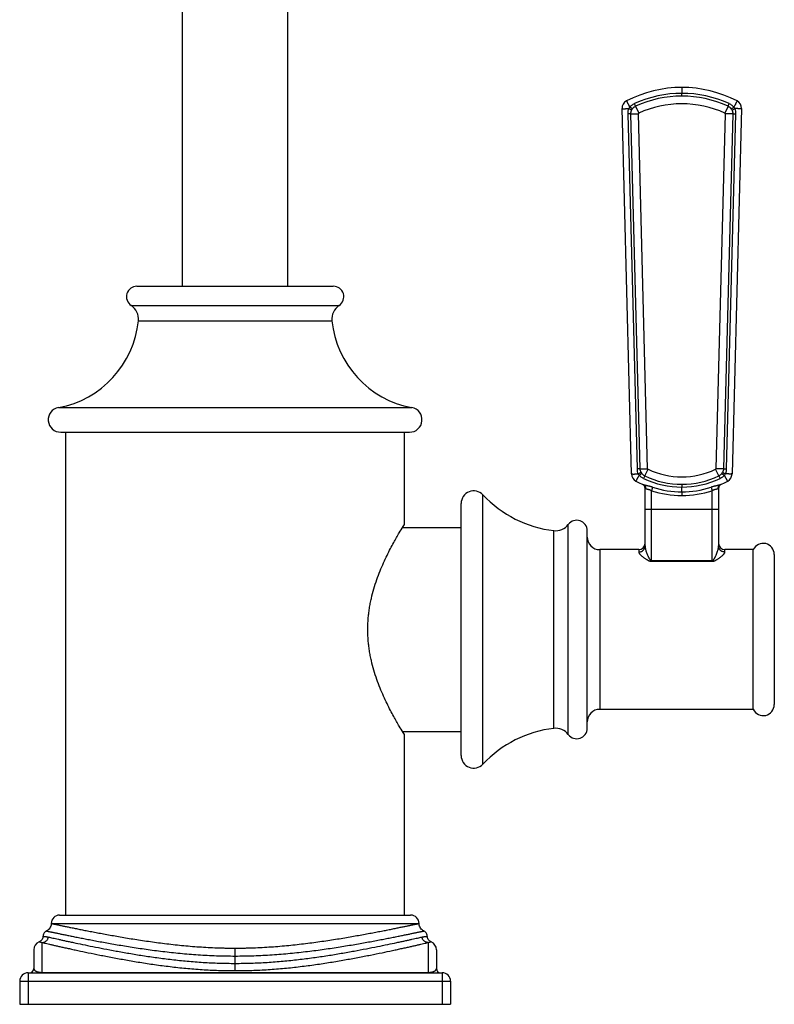
# Model space of a CAD drawing. Units: inches. Extents: x 9.14 to 12.73, y 4.58 to 13.95.
# Drawn here: x 9.14 to 12.73, y 4.58 to 9.27 of the extents above; entities that cross this region are included whole.
import ezdxf

# ---------------------------------------------------------------- set-up
doc = ezdxf.new("R2010")
doc.units = ezdxf.units.IN
doc.header["$LTSCALE"] = 1.21
doc.header["$MEASUREMENT"] = 0
doc.layers.get('0').update_dxf_attribs({"linetype": 'CONTINUOUS'})

msp = doc.modelspace()

# ---------------------------------------------------------------- linework, layer by layer
at = {"color": 7, "linetype": 'Continuous'}
for p, q in [((9.9177, 7.9992), (9.9177, 11.1318)), ((10.4177, 7.9992), (10.4177, 11.1317)), ((12.0539, 7.1056), (12.0083, 8.8445)), ((12.5771, 8.8445), (12.5315, 7.1056)), ((9.7007, 7.9992), (10.6347, 7.9992)), ((9.3377, 7.3042), (10.9977, 7.3042)), ((9.3627, 5.0062), (9.3627, 7.3042)), ((10.9727, 6.8652), (10.9727, 7.3042)), ((12.1177, 6.7628), (12.1177, 7.0376)), ((12.4677, 7.0376), (12.4677, 6.7628)), ((12.4792, 7.0557), (12.4794, 7.0558)), ((11.2427, 5.7652), (11.2427, 6.9652)), ((10.9635, 6.8502), (11.2427, 6.8502)), ((11.8427, 5.8952), (11.8427, 6.8352)), ((12.0877, 6.7452), (11.9027, 6.7452)), ((12.6327, 6.7452), (12.4977, 6.7452)), ((12.6327, 5.9852), (12.6327, 6.7452)), ((12.7327, 6.7227), (12.7327, 6.0078)), ((12.6327, 5.9852), (11.9027, 5.9852)), ((10.9635, 5.8802), (11.2427, 5.8802)), ((10.9727, 5.0062), (10.9727, 5.8652)), ((9.3327, 5.0062), (11.0027, 5.0062)), ((9.2365, 4.8789), (9.2349, 4.8782)), ((9.2102, 4.8412), (9.2102, 4.7512)), ((11.1252, 4.8412), (11.1252, 4.7512)), ((9.1427, 4.6912), (9.1427, 4.5812)), ((9.1827, 4.7312), (11.1527, 4.7312)), ((11.1927, 4.6912), (11.1927, 4.5812)), ((9.1427, 4.5812), (11.1927, 4.5812))]:
    msp.add_line(p, q, dxfattribs=at)
at = {"color": 9, "linetype": 'Continuous'}
for p, q in [((12.2927, 8.9452), (12.2927, 8.9172)), ((12.2927, 8.9039), (12.2927, 8.9172)), ((12.0728, 8.856), (12.0674, 8.8682)), ((12.5126, 8.856), (12.518, 8.8682)), ((12.0502, 8.8197), (12.0368, 8.8196)), ((12.0811, 7.1301), (12.0368, 8.8196)), ((12.0944, 7.1301), (12.0502, 8.8197)), ((12.0728, 8.856), (12.0877, 8.8228)), ((12.1302, 7.1305), (12.086, 8.82)), ((12.4994, 8.82), (12.4552, 7.1305)), ((12.5352, 8.8197), (12.491, 7.1301)), ((12.5126, 8.856), (12.4977, 8.8228)), ((12.5485, 8.8196), (12.5043, 7.1301)), ((12.5352, 8.8197), (12.5485, 8.8196)), ((9.6729, 7.9076), (10.6624, 7.9076)), ((9.7073, 7.835), (10.6281, 7.835)), ((9.3269, 7.4213), (11.0085, 7.4213)), ((12.0944, 7.1301), (12.0811, 7.1301)), ((12.1165, 7.0962), (12.1319, 7.1279)), ((12.4689, 7.0962), (12.4535, 7.1279)), ((12.491, 7.1301), (12.5043, 7.1301)), ((12.1165, 7.0962), (12.1106, 7.0842)), ((12.4689, 7.0962), (12.4747, 7.0842)), ((12.1206, 7.0354), (12.1177, 7.0376)), ((12.1531, 7.0426), (12.1477, 7.0259)), ((12.2927, 7.0562), (12.2927, 7.0429)), ((12.2927, 7.0203), (12.2927, 7.0429)), ((12.4322, 7.0426), (12.4377, 7.0259)), ((12.4677, 7.0376), (12.4648, 7.0354)), ((11.3465, 5.7242), (11.3465, 7.0062)), ((12.1477, 6.6899), (12.1477, 7.0259)), ((12.2927, 7.0203), (12.2927, 7.0028)), ((12.4377, 6.6899), (12.4377, 7.0259)), ((12.1177, 6.9373), (12.4677, 6.9373)), ((11.7527, 5.8652), (11.7527, 6.8652)), ((11.6839, 5.8947), (11.6839, 6.8357)), ((11.9027, 6.7452), (11.9027, 5.9852)), ((12.0877, 6.7452), (12.0877, 6.7337)), ((12.4977, 6.7337), (12.4977, 6.7452)), ((12.1477, 6.6934), (12.4377, 6.6934)), ((12.1477, 6.6899), (12.4377, 6.6899)), ((9.2927, 4.9662), (11.0427, 4.9662)), ((9.2349, 4.8782), (9.2357, 4.8782)), ((9.2502, 4.7312), (9.2502, 4.8751)), ((11.0852, 4.8751), (11.0852, 4.7312)), ((11.0998, 4.8782), (11.1005, 4.8782)), ((10.1677, 4.7415), (10.1677, 4.8487)), ((9.1427, 4.6912), (11.1927, 4.6912)), ((9.1827, 4.7312), (9.1827, 4.5812)), ((9.2502, 4.7329), (11.0852, 4.7329)), ((11.1527, 4.7312), (11.1527, 4.5812))]:
    msp.add_line(p, q, dxfattribs=at)
at = {"color": 7, "linetype": 'Continuous'}
for points in [[(9.2702, 4.9302), (9.2688, 4.9295), (9.2654, 4.9273), (9.2623, 4.9247), (9.2597, 4.9216), (9.2574, 4.9183), (9.2556, 4.9147), (9.2543, 4.9108), (9.2536, 4.9069), (9.2534, 4.9046)], [(9.2927, 4.9662), (9.2925, 4.9626), (9.2917, 4.9574), (9.2903, 4.9524), (9.2881, 4.9477), (9.2854, 4.9432), (9.2822, 4.9391), (9.2784, 4.9355), (9.2742, 4.9325), (9.2702, 4.9302)], [(11.0652, 4.9302), (11.0612, 4.9325), (11.057, 4.9355), (11.0532, 4.9391), (11.0499, 4.9432), (11.0472, 4.9477), (11.0451, 4.9524), (11.0437, 4.9574), (11.0429, 4.9626), (11.0427, 4.9662)], [(11.082, 4.9046), (11.0818, 4.9069), (11.081, 4.9108), (11.0798, 4.9147), (11.078, 4.9183), (11.0757, 4.9216), (11.073, 4.9247), (11.07, 4.9273), (11.0666, 4.9295), (11.0652, 4.9302)], [(9.2534, 4.9046), (9.2532, 4.9019), (9.2523, 4.8978), (9.2509, 4.8938), (9.2489, 4.8901), (9.2464, 4.8867), (9.2435, 4.8836), (9.2402, 4.881), (9.2365, 4.8789)], [(11.1005, 4.8782), (11.0988, 4.8789), (11.0952, 4.8811), (11.0918, 4.8837), (11.0889, 4.8867), (11.0865, 4.8901), (11.0845, 4.8939), (11.0831, 4.8978), (11.0822, 4.902), (11.082, 4.9046)]]:
    msp.add_lwpolyline(points, dxfattribs=at)
for centre, radius, start, end in [((12.2927, 8.3752), 0.57, 62.5428, 117.4572), ((12.0483, 8.8455), 0.04, 117.4572, 181.5), ((12.5371, 8.8455), 0.04, 358.5, 62.5428), ((9.7007, 7.9492), 0.05, 90, 236.2967), ((10.6347, 7.9492), 0.05, 303.7033, 90), ((9.6297, 7.8428), 0.078, 354.2477, 56.2967), ((10.7057, 7.8428), 0.078, 123.7033, 185.7523), ((9.2411, 7.8819), 0.4685, 280.5491, 354.2477), ((11.0943, 7.8819), 0.4685, 185.7523, 259.4509), ((9.3377, 7.3633), 0.0591, 100.5491, 270), ((10.9977, 7.3633), 0.0591, 270, 79.4509), ((12.0939, 7.1067), 0.04, 181.5, 240.9889), ((12.4915, 7.1067), 0.04, 299.0111, 358.5), ((12.2927, 7.4652), 0.45, 240.9889, 246.1396), ((12.0977, 7.0376), 0.02, 0, 65.4874), ((12.4877, 7.0376), 0.02, 114.5126, 180), ((12.2927, 7.4652), 0.45, 293.8604, 299.0111), ((11.3027, 6.9652), 0.06, 43.0944, 180), ((11.7481, 7.382), 0.55, 223.0944, 263.2974), ((11.6927, 6.9102), 0.075, 263.2974, 323.1301), ((11.7927, 6.8352), 0.05, 0, 143.1301), ((11.9027, 6.8052), 0.06, 180, 270), ((12.0877, 6.7752), 0.03, 270, 360), ((12.4977, 6.7752), 0.03, 180, 270), ((12.6802, 6.7227), 0.0525, 0, 154.5952), ((12.6802, 6.0078), 0.0525, 205.4048, 360), ((11.9027, 5.9252), 0.06, 90, 180), ((11.7481, 5.3485), 0.55, 96.7026, 136.9056), ((11.6927, 5.8202), 0.075, 36.8699, 96.7026), ((11.7927, 5.8952), 0.05, 216.8699, 360), ((11.3027, 5.7652), 0.06, 180, 316.9056), ((9.3327, 4.9662), 0.04, 90, 180), ((11.0027, 4.9662), 0.04, 0, 90), ((9.2502, 4.8412), 0.04, 112.4647, 180), ((11.0852, 4.8412), 0.04, 0, 67.5352), ((9.1902, 4.7512), 0.02, 270, 360), ((11.1452, 4.7512), 0.02, 180, 270), ((9.1827, 4.6912), 0.04, 90, 180), ((11.1527, 4.6912), 0.04, 0, 90)]:
    msp.add_arc(centre, radius, start, end, dxfattribs=at)
at = {"color": 9, "linetype": 'Continuous'}
for centre, radius, start, end in [((12.2927, 8.3751), 0.5421, 65.443, 114.5567), ((12.2927, 8.3751), 0.5288, 65.4312, 114.5687), ((12.2927, 8.3745), 0.493, 65.4337, 114.5663), ((12.0867, 8.8223), 0.0515, 144.853, 154.443), ((12.0998, 8.8143), 0.0511, 144.8052, 154.4862), ((12.089, 8.8201), 0.003, 114.5689, 181.4977), ((12.4964, 8.8201), 0.003, 358.5026, 65.4313), ((12.4854, 8.8142), 0.0513, 25.529, 35.1729), ((12.4986, 8.8222), 0.0516, 25.5709, 35.1305), ((12.1332, 7.1306), 0.003, 181.5022, 244.4663), ((12.2927, 7.4645), 0.373, 244.4682, 295.5318), ((12.4522, 7.1306), 0.003, 295.534, 358.4981), ((12.13, 7.1293), 0.0503, 208.1355, 217.2795), ((12.1428, 7.1374), 0.0499, 208.0941, 217.3133), ((12.2927, 7.4651), 0.4221, 244.4534, 295.5462), ((12.2927, 7.4651), 0.4088, 244.4712, 295.5288), ((12.4426, 7.1374), 0.05, 322.6849, 331.8999), ((12.4554, 7.1294), 0.0503, 322.7219, 331.8606), ((12.2927, 7.4683), 0.4481, 251.8546, 288.1449), ((12.2927, 7.4699), 0.4671, 251.9174, 288.0821)]:
    msp.add_arc(centre, radius, start, end, dxfattribs=at)
for points, knots in [([(12.0299, 8.881), (12.0299, 8.881), (12.0299, 8.881), (12.0299, 8.881), (12.0299, 8.881), (12.0299, 8.8809), (12.0299, 8.8809), (12.0299, 8.8808), (12.03, 8.8807), (12.03, 8.8806), (12.0301, 8.8804), (12.0302, 8.8801), (12.0304, 8.8798), (12.0306, 8.8793), (12.0309, 8.8788), (12.0311, 8.8783), (12.0314, 8.8776), (12.0318, 8.877), (12.0323, 8.8759), (12.033, 8.8745), (12.0339, 8.8727), (12.035, 8.8706), (12.0361, 8.8683), (12.0374, 8.8659), (12.0387, 8.8633), (12.0401, 8.8606), (12.042, 8.8568), (12.0435, 8.8539), (12.0446, 8.8519)], [0, 0, 0, 0, 0.000145, 0.000395, 0.001291, 0.002747, 0.00477, 0.007361, 0.01052, 0.014249, 0.018544, 0.028825, 0.041347, 0.056087, 0.073017, 0.092107, 0.113321, 0.136618, 0.161956, 0.218561, 0.282714, 0.353932, 0.431685, 0.51539, 0.604423, 0.698114, 0.795761, 1, 1, 1, 1]), ([(12.0446, 8.8519), (12.0462, 8.8536), (12.0496, 8.8569), (12.0551, 8.8612), (12.0611, 8.865), (12.0652, 8.8672), (12.0674, 8.8682)], [0, 0, 0, 0, 0.249822, 0.499746, 0.749828, 1, 1, 1, 1]), ([(12.518, 8.8682), (12.5201, 8.8672), (12.5243, 8.865), (12.5322, 8.86), (12.5376, 8.8553), (12.5408, 8.8519)], [0, 0, 0, 0, 0.250322, 0.500555, 1, 1, 1, 1]), ([(12.5555, 8.881), (12.5555, 8.881), (12.5555, 8.881), (12.5555, 8.881), (12.5555, 8.881), (12.5555, 8.8809), (12.5555, 8.8809), (12.5554, 8.8808), (12.5554, 8.8807), (12.5553, 8.8806), (12.5553, 8.8804), (12.5551, 8.8801), (12.555, 8.8798), (12.5548, 8.8793), (12.5545, 8.8788), (12.5542, 8.8783), (12.5539, 8.8776), (12.5536, 8.877), (12.5531, 8.8759), (12.5524, 8.8745), (12.5514, 8.8727), (12.5504, 8.8706), (12.5493, 8.8683), (12.548, 8.8659), (12.5467, 8.8633), (12.5453, 8.8606), (12.5433, 8.8568), (12.5418, 8.8539), (12.5408, 8.8519)], [0, 0, 0, 0, 0.000145, 0.000394, 0.001291, 0.002746, 0.004769, 0.00736, 0.01052, 0.014248, 0.018543, 0.028824, 0.041346, 0.056086, 0.073016, 0.092106, 0.11332, 0.136617, 0.161955, 0.21856, 0.282713, 0.353931, 0.431684, 0.515389, 0.604422, 0.698114, 0.795761, 1, 1, 1, 1]), ([(12.0083, 8.8445), (12.0083, 8.8445), (12.0083, 8.8445), (12.0084, 8.8444), (12.0084, 8.8444), (12.0084, 8.8444), (12.0085, 8.8444), (12.0086, 8.8444), (12.0087, 8.8444), (12.0089, 8.8443), (12.0093, 8.8443), (12.0097, 8.8443), (12.0101, 8.8443), (12.0107, 8.8443), (12.0113, 8.8442), (12.0122, 8.8442), (12.0136, 8.8442), (12.0154, 8.8442), (12.0174, 8.8442), (12.0197, 8.8442), (12.0221, 8.8442), (12.0248, 8.8442), (12.0276, 8.8443), (12.0306, 8.8443), (12.0348, 8.8444), (12.038, 8.8444), (12.0402, 8.8445)], [0, 0, 0, 0, 0.000623, 0.001075, 0.001647, 0.003178, 0.00525, 0.007874, 0.011056, 0.019098, 0.029373, 0.041868, 0.056567, 0.073442, 0.092465, 0.113603, 0.162064, 0.218477, 0.282433, 0.353466, 0.431062, 0.514655, 0.603637, 0.697358, 0.795134, 1, 1, 1, 1]), ([(12.0368, 8.8196), (12.0368, 8.8217), (12.0368, 8.8259), (12.0374, 8.8322), (12.0385, 8.8384), (12.0396, 8.8425), (12.0402, 8.8445)], [0, 0, 0, 0, 0.250381, 0.500533, 0.75038, 1, 1, 1, 1]), ([(12.0537, 8.8363), (12.0536, 8.8364), (12.0534, 8.8366), (12.053, 8.837), (12.0525, 8.8374), (12.0517, 8.838), (12.0505, 8.8388), (12.0488, 8.8398), (12.0469, 8.8409), (12.0441, 8.8425), (12.0418, 8.8437), (12.0402, 8.8445)], [0, 0, 0, 0, 0.029385, 0.064142, 0.104174, 0.149337, 0.25433, 0.377328, 0.516101, 0.668064, 1, 1, 1, 1]), ([(12.0581, 8.8437), (12.0579, 8.8438), (12.0576, 8.8439), (12.0571, 8.8441), (12.0566, 8.8444), (12.0557, 8.8449), (12.0544, 8.8456), (12.0528, 8.8466), (12.0509, 8.8477), (12.0481, 8.8495), (12.046, 8.8509), (12.0446, 8.8519)], [0, 0, 0, 0, 0.028892, 0.063311, 0.10312, 0.148149, 0.253071, 0.376179, 0.515176, 0.667429, 1, 1, 1, 1]), ([(12.0502, 8.8197), (12.0501, 8.8211), (12.0502, 8.824), (12.0509, 8.8282), (12.052, 8.8324), (12.0531, 8.835), (12.0537, 8.8363)], [0, 0, 0, 0, 0.25068, 0.500895, 0.750596, 1, 1, 1, 1]), ([(12.0502, 8.8197), (12.0504, 8.8196), (12.0511, 8.8196), (12.0522, 8.8196), (12.0536, 8.8196), (12.0558, 8.8195), (12.0591, 8.8196), (12.0635, 8.8196), (12.0686, 8.8196), (12.0741, 8.8197), (12.08, 8.8199), (12.084, 8.82), (12.086, 8.82)], [0, 0, 0, 0, 0.024567, 0.055758, 0.093354, 0.137109, 0.24187, 0.367206, 0.509721, 0.665552, 0.830464, 1, 1, 1, 1]), ([(12.0581, 8.8437), (12.059, 8.8451), (12.061, 8.8476), (12.0646, 8.8509), (12.0685, 8.8538), (12.0713, 8.8554), (12.0728, 8.856)], [0, 0, 0, 0, 0.249666, 0.499497, 0.749639, 1, 1, 1, 1]), ([(12.5352, 8.8197), (12.5349, 8.8196), (12.5343, 8.8196), (12.5332, 8.8196), (12.5318, 8.8196), (12.5296, 8.8195), (12.5263, 8.8196), (12.5219, 8.8196), (12.5168, 8.8196), (12.5113, 8.8197), (12.5054, 8.8199), (12.5014, 8.82), (12.4994, 8.82)], [0, 0, 0, 0, 0.024567, 0.055758, 0.093354, 0.137109, 0.24187, 0.367206, 0.509721, 0.665552, 0.830464, 1, 1, 1, 1]), ([(12.5126, 8.856), (12.514, 8.8554), (12.5169, 8.8538), (12.5202, 8.8514), (12.5226, 8.8493), (12.5248, 8.8469), (12.5264, 8.8451), (12.5273, 8.8437)], [0, 0, 0, 0, 0.250327, 0.500436, 0.625426, 0.750368, 1, 1, 1, 1]), ([(12.5273, 8.8437), (12.5274, 8.8438), (12.5277, 8.8439), (12.5282, 8.8441), (12.5288, 8.8444), (12.5297, 8.8449), (12.5309, 8.8456), (12.5326, 8.8466), (12.5345, 8.8477), (12.5372, 8.8495), (12.5394, 8.8509), (12.5408, 8.8519)], [0, 0, 0, 0, 0.028891, 0.06331, 0.103119, 0.148148, 0.253071, 0.376179, 0.515175, 0.667428, 1, 1, 1, 1]), ([(12.5316, 8.8363), (12.5318, 8.8364), (12.532, 8.8366), (12.5324, 8.837), (12.5329, 8.8374), (12.5337, 8.838), (12.5349, 8.8388), (12.5366, 8.8398), (12.5385, 8.8409), (12.5413, 8.8425), (12.5436, 8.8437), (12.5452, 8.8445)], [0, 0, 0, 0, 0.029385, 0.064142, 0.104174, 0.149337, 0.254329, 0.377328, 0.516101, 0.668064, 1, 1, 1, 1]), ([(12.5316, 8.8363), (12.5323, 8.835), (12.5333, 8.8324), (12.5345, 8.8282), (12.5352, 8.824), (12.5353, 8.8211), (12.5352, 8.8197)], [0, 0, 0, 0, 0.249403, 0.499106, 0.749321, 1, 1, 1, 1]), ([(12.5771, 8.8445), (12.5771, 8.8445), (12.577, 8.8445), (12.577, 8.8444), (12.577, 8.8444), (12.577, 8.8444), (12.5769, 8.8444), (12.5768, 8.8444), (12.5767, 8.8444), (12.5764, 8.8443), (12.5761, 8.8443), (12.5757, 8.8443), (12.5753, 8.8443), (12.5747, 8.8443), (12.5741, 8.8442), (12.5732, 8.8442), (12.5718, 8.8442), (12.57, 8.8442), (12.568, 8.8442), (12.5657, 8.8442), (12.5633, 8.8442), (12.5606, 8.8442), (12.5578, 8.8443), (12.5548, 8.8443), (12.5506, 8.8444), (12.5473, 8.8444), (12.5452, 8.8445)], [0, 0, 0, 0, 0.000623, 0.001075, 0.001647, 0.003178, 0.00525, 0.007874, 0.011056, 0.019098, 0.029373, 0.041868, 0.056567, 0.073442, 0.092465, 0.113603, 0.162064, 0.218477, 0.282433, 0.353466, 0.431062, 0.514655, 0.603637, 0.697358, 0.795134, 1, 1, 1, 1]), ([(12.5452, 8.8445), (12.5464, 8.8405), (12.5478, 8.8343), (12.5485, 8.8259), (12.5486, 8.8217), (12.5485, 8.8196)], [0, 0, 0, 0, 0.499249, 0.749509, 1, 1, 1, 1]), ([(12.0857, 7.1056), (12.0842, 7.1095), (12.0826, 7.1156), (12.0814, 7.1238), (12.0811, 7.128), (12.0811, 7.1301)], [0, 0, 0, 0, 0.499608, 0.749808, 1, 1, 1, 1]), ([(12.0944, 7.1301), (12.0947, 7.1301), (12.0954, 7.1301), (12.0965, 7.1301), (12.0978, 7.1301), (12.1, 7.13), (12.1033, 7.13), (12.1078, 7.1301), (12.1128, 7.1301), (12.1183, 7.1302), (12.1242, 7.1304), (12.1282, 7.1305), (12.1302, 7.1305)], [0, 0, 0, 0, 0.024567, 0.055758, 0.093354, 0.137109, 0.24187, 0.367206, 0.509721, 0.665552, 0.830464, 1, 1, 1, 1]), ([(12.0987, 7.1139), (12.0981, 7.1151), (12.0969, 7.1177), (12.0955, 7.1217), (12.0947, 7.1259), (12.0944, 7.1287), (12.0944, 7.1301)], [0, 0, 0, 0, 0.249672, 0.499561, 0.749722, 1, 1, 1, 1]), ([(12.491, 7.1301), (12.4907, 7.1301), (12.49, 7.1301), (12.4889, 7.1301), (12.4876, 7.1301), (12.4854, 7.13), (12.4821, 7.13), (12.4776, 7.1301), (12.4726, 7.1301), (12.467, 7.1302), (12.4612, 7.1304), (12.4572, 7.1305), (12.4552, 7.1305)], [0, 0, 0, 0, 0.024567, 0.055758, 0.093354, 0.137109, 0.24187, 0.367206, 0.509721, 0.665552, 0.830464, 1, 1, 1, 1]), ([(12.491, 7.1301), (12.491, 7.1287), (12.4907, 7.1259), (12.4898, 7.1217), (12.4885, 7.1177), (12.4873, 7.1151), (12.4866, 7.1139)], [0, 0, 0, 0, 0.250281, 0.500441, 0.750327, 1, 1, 1, 1]), ([(12.5043, 7.1301), (12.5042, 7.128), (12.504, 7.1238), (12.5031, 7.1177), (12.5017, 7.1116), (12.5004, 7.1076), (12.4997, 7.1056)], [0, 0, 0, 0, 0.250085, 0.500179, 0.750157, 1, 1, 1, 1]), ([(12.0539, 7.1056), (12.0539, 7.1056), (12.0539, 7.1056), (12.0539, 7.1056), (12.0539, 7.1056), (12.054, 7.1056), (12.054, 7.1055), (12.0541, 7.1055), (12.0542, 7.1055), (12.0545, 7.1055), (12.0548, 7.1055), (12.0552, 7.1054), (12.0557, 7.1054), (12.0562, 7.1054), (12.0568, 7.1054), (12.0577, 7.1054), (12.0591, 7.1053), (12.0609, 7.1053), (12.0629, 7.1053), (12.0652, 7.1053), (12.0676, 7.1053), (12.0703, 7.1054), (12.0731, 7.1054), (12.0761, 7.1055), (12.0803, 7.1055), (12.0835, 7.1056), (12.0857, 7.1056)], [0, 0, 0, 0, 0.000624, 0.001076, 0.001647, 0.003177, 0.005249, 0.007872, 0.011052, 0.01909, 0.029359, 0.041849, 0.05654, 0.073407, 0.09242, 0.113548, 0.161988, 0.21838, 0.282315, 0.353332, 0.430915, 0.514502, 0.603487, 0.697223, 0.795027, 1, 1, 1, 1]), ([(12.0745, 7.0717), (12.0745, 7.0717), (12.0745, 7.0717), (12.0745, 7.0717), (12.0745, 7.0717), (12.0746, 7.0718), (12.0746, 7.0719), (12.0747, 7.0719), (12.0747, 7.072), (12.0748, 7.0722), (12.075, 7.0724), (12.0752, 7.0728), (12.0754, 7.0732), (12.0757, 7.0736), (12.076, 7.0741), (12.0763, 7.0747), (12.0767, 7.0753), (12.0772, 7.0763), (12.078, 7.0776), (12.079, 7.0793), (12.0801, 7.0812), (12.0813, 7.0834), (12.0826, 7.0856), (12.0839, 7.0881), (12.0854, 7.0906), (12.0874, 7.0942), (12.0889, 7.097), (12.09, 7.0989)], [0, 0, 0, 0, 0.000395, 0.001294, 0.002746, 0.004758, 0.007333, 0.010472, 0.014174, 0.018439, 0.028647, 0.041081, 0.055719, 0.072536, 0.091501, 0.112583, 0.135742, 0.160937, 0.217254, 0.281133, 0.352117, 0.4297, 0.51333, 0.602408, 0.696298, 0.794326, 1, 1, 1, 1]), ([(12.0987, 7.1139), (12.0986, 7.1138), (12.0984, 7.1136), (12.098, 7.1132), (12.0975, 7.1129), (12.0967, 7.1123), (12.0956, 7.1115), (12.094, 7.1105), (12.0922, 7.1094), (12.0894, 7.1077), (12.0872, 7.1065), (12.0857, 7.1056)], [0, 0, 0, 0, 0.027617, 0.060905, 0.099739, 0.143958, 0.247774, 0.370488, 0.50982, 0.663142, 1, 1, 1, 1]), ([(12.1031, 7.1071), (12.1029, 7.1071), (12.1026, 7.1069), (12.1022, 7.1067), (12.1016, 7.1065), (12.1008, 7.106), (12.0996, 7.1053), (12.0979, 7.1044), (12.0961, 7.1032), (12.0935, 7.1014), (12.0914, 7.0999), (12.09, 7.0989)], [0, 0, 0, 0, 0.027959, 0.06148, 0.100467, 0.144778, 0.248643, 0.371284, 0.510463, 0.663586, 1, 1, 1, 1]), ([(12.1106, 7.0842), (12.1087, 7.0851), (12.105, 7.0871), (12.0996, 7.0906), (12.0946, 7.0945), (12.0915, 7.0974), (12.09, 7.0989)], [0, 0, 0, 0, 0.250276, 0.500389, 0.750283, 1, 1, 1, 1]), ([(12.1165, 7.0962), (12.1152, 7.0968), (12.1126, 7.0982), (12.1091, 7.1008), (12.1059, 7.1037), (12.104, 7.1059), (12.1031, 7.1071)], [0, 0, 0, 0, 0.250499, 0.500693, 0.750493, 1, 1, 1, 1]), ([(12.4823, 7.1071), (12.4814, 7.1059), (12.4795, 7.1037), (12.4763, 7.1008), (12.4728, 7.0982), (12.4702, 7.0968), (12.4689, 7.0962)], [0, 0, 0, 0, 0.249507, 0.499306, 0.749499, 1, 1, 1, 1]), ([(12.4954, 7.0989), (12.4939, 7.0974), (12.4908, 7.0945), (12.4858, 7.0906), (12.4804, 7.0871), (12.4767, 7.0851), (12.4747, 7.0842)], [0, 0, 0, 0, 0.249717, 0.499612, 0.749724, 1, 1, 1, 1]), ([(12.4823, 7.1071), (12.4824, 7.1071), (12.4827, 7.1069), (12.4832, 7.1067), (12.4838, 7.1065), (12.4846, 7.106), (12.4858, 7.1053), (12.4874, 7.1044), (12.4892, 7.1032), (12.4919, 7.1014), (12.494, 7.0999), (12.4954, 7.0989)], [0, 0, 0, 0, 0.027959, 0.06148, 0.100467, 0.144778, 0.248644, 0.371284, 0.510464, 0.663587, 1, 1, 1, 1]), ([(12.4866, 7.1139), (12.4867, 7.1138), (12.487, 7.1136), (12.4874, 7.1132), (12.4879, 7.1129), (12.4886, 7.1123), (12.4898, 7.1115), (12.4914, 7.1105), (12.4932, 7.1094), (12.496, 7.1077), (12.4982, 7.1065), (12.4997, 7.1056)], [0, 0, 0, 0, 0.027616, 0.060905, 0.099739, 0.143958, 0.247775, 0.370488, 0.50982, 0.663142, 1, 1, 1, 1]), ([(12.5109, 7.0717), (12.5109, 7.0717), (12.5109, 7.0717), (12.5109, 7.0717), (12.5109, 7.0717), (12.5108, 7.0718), (12.5108, 7.0719), (12.5107, 7.0719), (12.5107, 7.072), (12.5106, 7.0722), (12.5104, 7.0724), (12.5102, 7.0728), (12.51, 7.0732), (12.5097, 7.0736), (12.5094, 7.0741), (12.5091, 7.0747), (12.5087, 7.0753), (12.5082, 7.0763), (12.5074, 7.0776), (12.5064, 7.0793), (12.5053, 7.0812), (12.5041, 7.0834), (12.5028, 7.0856), (12.5015, 7.0881), (12.5, 7.0906), (12.498, 7.0942), (12.4964, 7.097), (12.4954, 7.0989)], [0, 0, 0, 0, 0.000395, 0.001293, 0.002744, 0.004756, 0.007331, 0.01047, 0.014173, 0.018437, 0.028645, 0.041079, 0.055718, 0.072534, 0.0915, 0.112582, 0.13574, 0.160935, 0.217253, 0.281132, 0.352116, 0.4297, 0.513329, 0.602407, 0.696298, 0.794326, 1, 1, 1, 1]), ([(12.5315, 7.1056), (12.5315, 7.1056), (12.5315, 7.1056), (12.5315, 7.1056), (12.5315, 7.1056), (12.5314, 7.1056), (12.5314, 7.1055), (12.5313, 7.1055), (12.5311, 7.1055), (12.5309, 7.1055), (12.5306, 7.1055), (12.5302, 7.1054), (12.5297, 7.1054), (12.5292, 7.1054), (12.5286, 7.1054), (12.5276, 7.1054), (12.5263, 7.1053), (12.5245, 7.1053), (12.5225, 7.1053), (12.5202, 7.1053), (12.5178, 7.1053), (12.5151, 7.1054), (12.5123, 7.1054), (12.5093, 7.1055), (12.5051, 7.1055), (12.5019, 7.1056), (12.4997, 7.1056)], [0, 0, 0, 0, 0.000624, 0.001076, 0.001647, 0.003177, 0.005249, 0.007872, 0.011052, 0.01909, 0.029359, 0.041849, 0.05654, 0.073407, 0.09242, 0.113548, 0.161988, 0.21838, 0.282315, 0.353331, 0.430914, 0.514501, 0.603487, 0.697223, 0.795027, 1, 1, 1, 1]), ([(12.1531, 7.0426), (12.1512, 7.0432), (12.1473, 7.0444), (12.1423, 7.0458), (12.1384, 7.0468), (12.1354, 7.0475), (12.1326, 7.0482), (12.1297, 7.0488), (12.1269, 7.0494), (12.1242, 7.05), (12.1216, 7.0505), (12.1191, 7.0511), (12.1168, 7.0517), (12.1146, 7.0523), (12.1125, 7.0529), (12.1113, 7.0534), (12.1107, 7.0537)], [0, 0, 0, 0, 0.14088, 0.280786, 0.349979, 0.418428, 0.48592, 0.552222, 0.617052, 0.680105, 0.741038, 0.799483, 0.855002, 0.90717, 0.955629, 1, 1, 1, 1]), ([(12.1107, 7.0537), (12.1115, 7.0533), (12.113, 7.0525), (12.1151, 7.0508), (12.117, 7.0488), (12.1185, 7.0465), (12.1196, 7.0439), (12.1202, 7.0416), (12.1205, 7.0398), (12.1207, 7.0378), (12.1207, 7.0364), (12.1206, 7.0354)], [0, 0, 0, 0, 0.11947, 0.239654, 0.361189, 0.484574, 0.610126, 0.737958, 0.802745, 0.868063, 1, 1, 1, 1]), ([(12.1477, 7.0259), (12.1464, 7.0266), (12.1444, 7.0275), (12.1418, 7.0287), (12.1398, 7.0294), (12.1378, 7.0301), (12.1358, 7.0307), (12.1339, 7.0312), (12.132, 7.0317), (12.1302, 7.0321), (12.1285, 7.0325), (12.1269, 7.0329), (12.1254, 7.0333), (12.124, 7.0337), (12.1224, 7.0343), (12.1213, 7.0349), (12.1206, 7.0354)], [0, 0, 0, 0, 0.152364, 0.227843, 0.302377, 0.375594, 0.447088, 0.516469, 0.583358, 0.647418, 0.708336, 0.765863, 0.819806, 0.870073, 0.916707, 1, 1, 1, 1]), ([(12.4747, 7.0537), (12.4741, 7.0534), (12.4729, 7.0529), (12.4708, 7.0523), (12.4686, 7.0517), (12.4663, 7.0511), (12.4638, 7.0505), (12.4612, 7.05), (12.4584, 7.0494), (12.4557, 7.0488), (12.4528, 7.0482), (12.4499, 7.0475), (12.447, 7.0468), (12.4431, 7.0458), (12.4381, 7.0444), (12.4342, 7.0432), (12.4322, 7.0426)], [0, 0, 0, 0, 0.044379, 0.092843, 0.145006, 0.20052, 0.258962, 0.319898, 0.382953, 0.44778, 0.514079, 0.581573, 0.650024, 0.719216, 0.859116, 1, 1, 1, 1]), ([(12.4648, 7.0354), (12.4641, 7.0349), (12.463, 7.0343), (12.4614, 7.0337), (12.46, 7.0333), (12.4585, 7.0329), (12.4569, 7.0325), (12.4552, 7.0321), (12.4534, 7.0317), (12.4515, 7.0312), (12.4496, 7.0307), (12.4476, 7.0301), (12.4449, 7.0292), (12.4416, 7.0279), (12.439, 7.0266), (12.4377, 7.0259)], [0, 0, 0, 0, 0.083292, 0.129931, 0.1802, 0.234143, 0.291669, 0.352588, 0.416649, 0.483539, 0.552921, 0.624415, 0.697633, 0.847625, 1, 1, 1, 1]), ([(12.4747, 7.0537), (12.4739, 7.0533), (12.4723, 7.0525), (12.4702, 7.0508), (12.4684, 7.0488), (12.4669, 7.0465), (12.4658, 7.0439), (12.4651, 7.0416), (12.4648, 7.0398), (12.4647, 7.0378), (12.4647, 7.0364), (12.4648, 7.0354)], [0, 0, 0, 0, 0.119474, 0.239659, 0.361194, 0.484578, 0.610129, 0.73796, 0.802747, 0.868064, 1, 1, 1, 1]), ([(12.0877, 6.7337), (12.0897, 6.7337), (12.0936, 6.7341), (12.0983, 6.7355), (12.1019, 6.7371), (12.1044, 6.7386), (12.1068, 6.7403), (12.1089, 6.7422), (12.1109, 6.7443), (12.1127, 6.7466), (12.1142, 6.7491), (12.1155, 6.7516), (12.1164, 6.7543), (12.1172, 6.7571), (12.1176, 6.7599), (12.1177, 6.7618), (12.1177, 6.7628)], [0, 0, 0, 0, 0.126765, 0.253241, 0.31637, 0.379343, 0.442143, 0.504759, 0.567186, 0.629428, 0.691495, 0.753405, 0.815179, 0.876844, 0.93845, 1, 1, 1, 1]), ([(12.1177, 6.7628), (12.1177, 6.7614), (12.1178, 6.7593), (12.1181, 6.7565), (12.1185, 6.7536), (12.1192, 6.7499), (12.1203, 6.7455), (12.1216, 6.741), (12.123, 6.7365), (12.1245, 6.732), (12.1262, 6.7274), (12.128, 6.7229), (12.13, 6.7184), (12.132, 6.7139), (12.1338, 6.7102), (12.1353, 6.7072), (12.1366, 6.705), (12.1378, 6.7028), (12.1389, 6.701), (12.1399, 6.6996), (12.1407, 6.6985), (12.1415, 6.6974), (12.1424, 6.6964), (12.1432, 6.6956), (12.1439, 6.695), (12.1444, 6.6946), (12.1448, 6.6943), (12.1452, 6.6941), (12.1455, 6.6939), (12.1459, 6.6938), (12.1463, 6.6936), (12.1468, 6.6935), (12.1472, 6.6934), (12.1475, 6.6934), (12.1477, 6.6934)], [0, 0, 0, 0, 0.053887, 0.081484, 0.109486, 0.166619, 0.225107, 0.284749, 0.345353, 0.406753, 0.468805, 0.531392, 0.59443, 0.657869, 0.721724, 0.753838, 0.786118, 0.81862, 0.851451, 0.868049, 0.884821, 0.901833, 0.919193, 0.937097, 0.946364, 0.955935, 0.960872, 0.965936, 0.971151, 0.976548, 0.98214, 0.987933, 0.99391, 1, 1, 1, 1]), ([(12.4377, 6.6934), (12.4379, 6.6934), (12.4382, 6.6934), (12.4386, 6.6935), (12.4391, 6.6936), (12.4396, 6.6938), (12.4402, 6.6941), (12.4409, 6.6945), (12.4415, 6.695), (12.442, 6.6954), (12.4425, 6.6959), (12.443, 6.6964), (12.4435, 6.6969), (12.444, 6.6976), (12.4447, 6.6985), (12.4455, 6.6996), (12.4462, 6.7006), (12.4469, 6.7017), (12.4478, 6.7032), (12.4488, 6.705), (12.45, 6.7072), (12.4516, 6.7102), (12.4534, 6.7139), (12.4554, 6.7184), (12.4573, 6.7229), (12.4591, 6.7274), (12.4608, 6.732), (12.4624, 6.7365), (12.4638, 6.741), (12.4651, 6.7455), (12.4661, 6.7499), (12.4669, 6.7536), (12.4673, 6.7565), (12.4676, 6.7593), (12.4677, 6.7614), (12.4677, 6.7628)], [0, 0, 0, 0, 0.00609, 0.012067, 0.017858, 0.023449, 0.034059, 0.044056, 0.053626, 0.062895, 0.071935, 0.080801, 0.089536, 0.098165, 0.115175, 0.131948, 0.148545, 0.165013, 0.181378, 0.213881, 0.246161, 0.278276, 0.34213, 0.405571, 0.468608, 0.531196, 0.593248, 0.654649, 0.715254, 0.774895, 0.833384, 0.890516, 0.918517, 0.946113, 1, 1, 1, 1]), ([(12.4977, 6.7337), (12.4957, 6.7337), (12.4918, 6.7341), (12.4871, 6.7355), (12.4835, 6.7371), (12.481, 6.7386), (12.4786, 6.7403), (12.4764, 6.7422), (12.4745, 6.7443), (12.4727, 6.7466), (12.4712, 6.7491), (12.4699, 6.7516), (12.4689, 6.7543), (12.4682, 6.7571), (12.4678, 6.7599), (12.4677, 6.7618), (12.4677, 6.7628)], [0, 0, 0, 0, 0.126765, 0.253241, 0.31637, 0.379343, 0.442143, 0.504759, 0.567186, 0.629428, 0.691495, 0.753405, 0.815179, 0.876844, 0.93845, 1, 1, 1, 1]), ([(12.0877, 6.7337), (12.0877, 6.7334), (12.0878, 6.7326), (12.088, 6.7315), (12.0885, 6.7304), (12.089, 6.7292), (12.0898, 6.728), (12.0906, 6.7268), (12.0916, 6.7255), (12.0931, 6.7237), (12.0953, 6.7214), (12.0982, 6.7186), (12.1015, 6.7157), (12.1051, 6.7127), (12.109, 6.7096), (12.1132, 6.7065), (12.1177, 6.7033), (12.1216, 6.7006), (12.1249, 6.6985), (12.1275, 6.6969), (12.1303, 6.6953), (12.1332, 6.6938), (12.1358, 6.6926), (12.138, 6.6918), (12.1398, 6.6912), (12.1413, 6.6908), (12.1426, 6.6905), (12.1439, 6.6902), (12.1456, 6.69), (12.147, 6.6899), (12.1477, 6.6899)], [0, 0, 0, 0, 0.013698, 0.028315, 0.044064, 0.061071, 0.079397, 0.099059, 0.120045, 0.142325, 0.190586, 0.243473, 0.300596, 0.361604, 0.426209, 0.494209, 0.565529, 0.640286, 0.679083, 0.718966, 0.760119, 0.802833, 0.847569, 0.870907, 0.895032, 0.920032, 0.932879, 0.945957, 0.972733, 1, 1, 1, 1]), ([(12.4377, 6.6899), (12.4384, 6.6899), (12.4394, 6.69), (12.4408, 6.6901), (12.4418, 6.6903), (12.4428, 6.6905), (12.4438, 6.6907), (12.4447, 6.6909), (12.4459, 6.6913), (12.4474, 6.6918), (12.4491, 6.6924), (12.4507, 6.6931), (12.4527, 6.6941), (12.4551, 6.6953), (12.4579, 6.6969), (12.4605, 6.6985), (12.4638, 6.7006), (12.4677, 6.7033), (12.4722, 6.7065), (12.4764, 6.7096), (12.4802, 6.7127), (12.4839, 6.7157), (12.4871, 6.7186), (12.4901, 6.7214), (12.4922, 6.7237), (12.4938, 6.7255), (12.4947, 6.7268), (12.4956, 6.728), (12.4963, 6.7292), (12.4969, 6.7304), (12.4974, 6.7315), (12.4976, 6.7326), (12.4977, 6.7334), (12.4977, 6.7337)], [0, 0, 0, 0, 0.027265, 0.04075, 0.054054, 0.067131, 0.079974, 0.092588, 0.104976, 0.129104, 0.152441, 0.175101, 0.19718, 0.239893, 0.281045, 0.320926, 0.359723, 0.434479, 0.505797, 0.573797, 0.638401, 0.699408, 0.75653, 0.809416, 0.857676, 0.879957, 0.900942, 0.920604, 0.93893, 0.955936, 0.971685, 0.986302, 1, 1, 1, 1]), ([(9.2702, 4.9302), (9.2702, 4.9302), (9.2702, 4.9302), (9.2702, 4.9302), (9.2702, 4.9302), (9.2702, 4.9302), (9.2702, 4.9302), (9.2703, 4.9302), (9.2703, 4.9302), (9.2703, 4.9302), (9.2704, 4.9302), (9.2704, 4.9302), (9.2705, 4.9302), (9.2706, 4.9301), (9.2707, 4.9301), (9.2708, 4.9301), (9.2711, 4.93), (9.2713, 4.93), (9.2716, 4.9299), (9.2719, 4.9299), (9.2723, 4.9298), (9.2728, 4.9297), (9.2736, 4.9295), (9.2746, 4.9293), (9.2758, 4.929), (9.2771, 4.9288), (9.2785, 4.9285), (9.2801, 4.9281), (9.2817, 4.9278), (9.2843, 4.9272), (9.2878, 4.9265), (9.2923, 4.9255), (9.2975, 4.9245), (9.3031, 4.9233), (9.3093, 4.922), (9.3159, 4.9206), (9.3231, 4.9191), (9.3308, 4.9175), (9.339, 4.9158), (9.3477, 4.914), (9.3603, 4.9115), (9.3772, 4.908), (9.3989, 4.9036), (9.4224, 4.899), (9.4477, 4.894), (9.4747, 4.8888), (9.5034, 4.8834), (9.5336, 4.8778), (9.5653, 4.8721), (9.6104, 4.8643), (9.67, 4.8544), (9.745, 4.8431), (9.8103, 4.8345), (9.8644, 4.8283), (9.9062, 4.824), (9.9487, 4.8202), (9.9918, 4.817), (10.0354, 4.8144), (10.0719, 4.8128), (10.1013, 4.8119), (10.1308, 4.8113), (10.1529, 4.8111), (10.1677, 4.8111)], [0, 0, 0, 0, 0.000001, 0.000005, 0.000011, 0.000019, 0.00003, 0.000043, 0.000077, 0.00012, 0.000173, 0.000236, 0.000308, 0.00039, 0.000482, 0.000694, 0.000945, 0.001234, 0.001561, 0.001927, 0.002332, 0.002774, 0.003774, 0.004926, 0.006229, 0.007684, 0.009288, 0.011043, 0.012949, 0.015005, 0.019567, 0.024732, 0.030496, 0.036852, 0.043792, 0.051311, 0.059402, 0.068064, 0.077293, 0.087084, 0.097429, 0.11975, 0.144184, 0.170646, 0.199078, 0.229425, 0.261606, 0.295532, 0.331111, 0.36826, 0.446933, 0.530809, 0.619117, 0.664686, 0.711058, 0.758128, 0.805787, 0.853919, 0.902411, 0.926756, 0.951149, 1, 1, 1, 1]), ([(9.2927, 4.9662), (9.2927, 4.9662), (9.2927, 4.9662), (9.2927, 4.9662), (9.2927, 4.9662), (9.2927, 4.9662), (9.2927, 4.9662), (9.2927, 4.9662), (9.2928, 4.9662), (9.2928, 4.9662), (9.2928, 4.9662), (9.2929, 4.9662), (9.293, 4.9661), (9.2931, 4.9661), (9.2933, 4.9661), (9.2935, 4.966), (9.2938, 4.966), (9.294, 4.9659), (9.2944, 4.9658), (9.2947, 4.9657), (9.2952, 4.9656), (9.296, 4.9655), (9.297, 4.9652), (9.2981, 4.965), (9.2994, 4.9647), (9.3008, 4.9644), (9.3023, 4.9641), (9.3039, 4.9638), (9.3064, 4.9633), (9.3098, 4.9625), (9.3143, 4.9616), (9.3193, 4.9606), (9.3248, 4.9594), (9.3308, 4.9581), (9.3374, 4.9568), (9.3444, 4.9553), (9.3519, 4.9538), (9.3599, 4.9521), (9.3684, 4.9504), (9.3774, 4.9485), (9.3868, 4.9466), (9.4004, 4.9438), (9.4184, 4.9402), (9.4414, 4.9356), (9.4661, 4.9308), (9.4924, 4.9257), (9.5204, 4.9204), (9.5499, 4.9149), (9.5809, 4.9093), (9.6133, 4.9036), (9.647, 4.8979), (9.6819, 4.8921), (9.718, 4.8865), (9.7682, 4.879), (9.8197, 4.8721), (9.8725, 4.8659), (9.9132, 4.8616), (9.9546, 4.8578), (9.9965, 4.8546), (10.0389, 4.852), (10.0745, 4.8504), (10.1031, 4.8495), (10.1318, 4.8489), (10.1533, 4.8487), (10.1677, 4.8487)], [0, 0, 0, 0, 0.000001, 0.000005, 0.000011, 0.000019, 0.00003, 0.000044, 0.000077, 0.000121, 0.000174, 0.000237, 0.00031, 0.000483, 0.000696, 0.000947, 0.001236, 0.001563, 0.001929, 0.002334, 0.002776, 0.003776, 0.004928, 0.006232, 0.007689, 0.009297, 0.011057, 0.012968, 0.01503, 0.019607, 0.024783, 0.030557, 0.036924, 0.043879, 0.051416, 0.059529, 0.068212, 0.077461, 0.087269, 0.097631, 0.108538, 0.119981, 0.144446, 0.170957, 0.199446, 0.229838, 0.262056, 0.296016, 0.331633, 0.368818, 0.407483, 0.447534, 0.488878, 0.531418, 0.619691, 0.665223, 0.711547, 0.758557, 0.806144, 0.854196, 0.9026, 0.926899, 0.951245, 1, 1, 1, 1]), ([(10.1677, 4.8487), (10.1821, 4.8487), (10.2036, 4.8489), (10.2323, 4.8495), (10.2609, 4.8504), (10.2965, 4.852), (10.3389, 4.8546), (10.3808, 4.8578), (10.4356, 4.8628), (10.5021, 4.8703), (10.5672, 4.879), (10.6174, 4.8865), (10.6535, 4.8921), (10.6884, 4.8979), (10.7221, 4.9036), (10.7545, 4.9093), (10.7855, 4.9149), (10.815, 4.9204), (10.8429, 4.9257), (10.8693, 4.9308), (10.894, 4.9356), (10.917, 4.9402), (10.9382, 4.9445), (10.9547, 4.9479), (10.967, 4.9504), (10.9755, 4.9521), (10.9835, 4.9538), (10.991, 4.9553), (10.998, 4.9568), (11.0046, 4.9581), (11.0106, 4.9594), (11.0161, 4.9606), (11.0211, 4.9616), (11.0256, 4.9625), (11.029, 4.9633), (11.0314, 4.9638), (11.0331, 4.9641), (11.0346, 4.9644), (11.036, 4.9647), (11.0373, 4.965), (11.0384, 4.9652), (11.0394, 4.9655), (11.0401, 4.9656), (11.0407, 4.9657), (11.041, 4.9658), (11.0413, 4.9659), (11.0416, 4.966), (11.0419, 4.966), (11.0421, 4.9661), (11.0422, 4.9661), (11.0424, 4.9661), (11.0424, 4.9662), (11.0425, 4.9662), (11.0425, 4.9662), (11.0426, 4.9662), (11.0426, 4.9662), (11.0426, 4.9662), (11.0427, 4.9662), (11.0427, 4.9662), (11.0427, 4.9662), (11.0427, 4.9662), (11.0427, 4.9662), (11.0427, 4.9662), (11.0427, 4.9662)], [0, 0, 0, 0, 0.048756, 0.073101, 0.097401, 0.145805, 0.193857, 0.241445, 0.288455, 0.38031, 0.468584, 0.511123, 0.552468, 0.592519, 0.631184, 0.668369, 0.703986, 0.737946, 0.770164, 0.800557, 0.829046, 0.855557, 0.880021, 0.902372, 0.912733, 0.922542, 0.93179, 0.940473, 0.948586, 0.956123, 0.963078, 0.969445, 0.975218, 0.980395, 0.984971, 0.987033, 0.988944, 0.990704, 0.992312, 0.993769, 0.995073, 0.996225, 0.997224, 0.997667, 0.998071, 0.998437, 0.998764, 0.999054, 0.999304, 0.999517, 0.999609, 0.999691, 0.999763, 0.999826, 0.999879, 0.999923, 0.999956, 0.99997, 0.999981, 0.999989, 0.999995, 0.999999, 1, 1, 1, 1]), ([(10.1677, 4.8111), (10.1825, 4.8111), (10.2046, 4.8113), (10.2341, 4.8119), (10.2635, 4.8128), (10.3, 4.8144), (10.3436, 4.817), (10.3867, 4.8202), (10.4291, 4.824), (10.471, 4.8283), (10.5251, 4.8345), (10.5904, 4.8431), (10.6654, 4.8544), (10.725, 4.8643), (10.77, 4.8721), (10.8018, 4.8778), (10.832, 4.8834), (10.8607, 4.8888), (10.8877, 4.894), (10.913, 4.899), (10.9365, 4.9036), (10.9582, 4.908), (10.9751, 4.9115), (10.9877, 4.914), (10.9964, 4.9158), (11.0046, 4.9175), (11.0123, 4.9191), (11.0195, 4.9206), (11.0261, 4.922), (11.0323, 4.9233), (11.0379, 4.9245), (11.043, 4.9255), (11.0476, 4.9265), (11.0511, 4.9272), (11.0536, 4.9278), (11.0553, 4.9281), (11.0569, 4.9285), (11.0583, 4.9288), (11.0596, 4.929), (11.0608, 4.9293), (11.0618, 4.9295), (11.0625, 4.9297), (11.0631, 4.9298), (11.0635, 4.9299), (11.0638, 4.9299), (11.0641, 4.93), (11.0643, 4.93), (11.0645, 4.9301), (11.0647, 4.9301), (11.0648, 4.9301), (11.0649, 4.9302), (11.065, 4.9302), (11.065, 4.9302), (11.0651, 4.9302), (11.0651, 4.9302), (11.0651, 4.9302), (11.0651, 4.9302), (11.0652, 4.9302), (11.0652, 4.9302), (11.0652, 4.9302), (11.0652, 4.9302), (11.0652, 4.9302), (11.0652, 4.9302)], [0, 0, 0, 0, 0.048851, 0.073244, 0.09759, 0.146081, 0.194214, 0.241873, 0.288942, 0.335315, 0.380883, 0.469191, 0.553068, 0.631741, 0.668889, 0.704469, 0.738394, 0.770575, 0.800923, 0.829355, 0.855817, 0.88025, 0.902572, 0.912917, 0.922707, 0.931936, 0.940598, 0.94869, 0.956208, 0.963148, 0.969504, 0.975268, 0.980433, 0.984996, 0.987051, 0.988957, 0.990712, 0.992317, 0.993771, 0.995074, 0.996226, 0.997226, 0.997668, 0.998073, 0.998439, 0.998766, 0.999055, 0.999306, 0.999518, 0.99961, 0.999692, 0.999764, 0.999827, 0.99988, 0.999923, 0.999957, 0.99997, 0.999981, 0.999989, 0.999995, 0.999999, 1, 1, 1, 1]), ([(9.2357, 4.8782), (9.2359, 4.8782), (9.2366, 4.8782), (9.2377, 4.8781), (9.2391, 4.878), (9.2407, 4.8778), (9.2427, 4.8774), (9.2459, 4.8767), (9.2484, 4.8758), (9.2502, 4.8751)], [0, 0, 0, 0, 0.054624, 0.128675, 0.222271, 0.335693, 0.469386, 0.623995, 1, 1, 1, 1]), ([(9.2502, 4.8751), (9.2519, 4.8751), (9.2554, 4.8755), (9.2605, 4.877), (9.2652, 4.8794), (9.2695, 4.8827), (9.2731, 4.8866), (9.276, 4.8912), (9.2781, 4.8962), (9.2789, 4.8997), (9.2791, 4.9015)], [0, 0, 0, 0, 0.123126, 0.246739, 0.370961, 0.495835, 0.621322, 0.747304, 0.873602, 1, 1, 1, 1]), ([(9.2502, 4.8751), (9.2535, 4.8743), (9.2607, 4.8727), (9.2724, 4.87), (9.2855, 4.867), (9.3002, 4.8636), (9.3165, 4.8599), (9.3342, 4.856), (9.3533, 4.8517), (9.3739, 4.8472), (9.3958, 4.8424), (9.4276, 4.8355), (9.4704, 4.8265), (9.5153, 4.8174), (9.5536, 4.8098), (9.5946, 4.802), (9.6482, 4.7922), (9.7153, 4.7808), (9.7733, 4.772), (9.8212, 4.7654), (9.8581, 4.7608), (9.8955, 4.7565), (9.9334, 4.7527), (9.9718, 4.7493), (10.0105, 4.7465), (10.0496, 4.7443), (10.0888, 4.7427), (10.1282, 4.7417), (10.1545, 4.7415), (10.1677, 4.7415)], [0, 0, 0, 0, 0.011107, 0.023955, 0.038495, 0.054728, 0.072653, 0.092206, 0.113326, 0.135969, 0.160097, 0.185677, 0.241019, 0.301549, 0.333613, 0.366807, 0.436365, 0.509719, 0.586358, 0.625749, 0.665761, 0.706327, 0.74738, 0.78885, 0.830665, 0.872757, 0.915055, 0.957495, 1, 1, 1, 1]), ([(9.2534, 4.9046), (9.2534, 4.9046), (9.2534, 4.9046), (9.2534, 4.9046), (9.2534, 4.9046), (9.2534, 4.9046), (9.2534, 4.9046), (9.2535, 4.9046), (9.2535, 4.9046), (9.2536, 4.9046), (9.2536, 4.9046), (9.2537, 4.9046), (9.2538, 4.9046), (9.254, 4.9046), (9.2543, 4.9046), (9.2546, 4.9046), (9.255, 4.9046), (9.2555, 4.9045), (9.2559, 4.9045), (9.2565, 4.9045), (9.2573, 4.9045), (9.2584, 4.9044), (9.26, 4.9043), (9.2617, 4.9042), (9.2636, 4.904), (9.2657, 4.9038), (9.268, 4.9035), (9.2705, 4.9031), (9.2742, 4.9025), (9.2771, 4.9019), (9.2791, 4.9015)], [0, 0, 0, 0, 0.00006, 0.000242, 0.000547, 0.000974, 0.001524, 0.002196, 0.003906, 0.006107, 0.008797, 0.011977, 0.015647, 0.024456, 0.035227, 0.047961, 0.062657, 0.079319, 0.097946, 0.118541, 0.141102, 0.192101, 0.250893, 0.31744, 0.39171, 0.47368, 0.563351, 0.660758, 0.765954, 1, 1, 1, 1]), ([(9.2791, 4.9015), (9.2823, 4.9007), (9.2893, 4.8992), (9.3005, 4.8966), (9.3133, 4.8938), (9.3275, 4.8906), (9.3431, 4.8872), (9.3602, 4.8834), (9.3787, 4.8794), (9.406, 4.8736), (9.4434, 4.8657), (9.4918, 4.8558), (9.5449, 4.8453), (9.6023, 4.8345), (9.6636, 4.8236), (9.7285, 4.813), (9.7965, 4.803), (9.8673, 4.794), (9.9403, 4.7863), (10.0151, 4.7805), (10.0911, 4.7769), (10.1421, 4.7761), (10.1677, 4.7761)], [0, 0, 0, 0, 0.01108, 0.023894, 0.038388, 0.054567, 0.072433, 0.091925, 0.112972, 0.135535, 0.185071, 0.240228, 0.30057, 0.365653, 0.435063, 0.50832, 0.584938, 0.664414, 0.746221, 0.829811, 0.914601, 1, 1, 1, 1]), ([(10.1677, 4.7761), (10.1933, 4.7761), (10.2443, 4.7769), (10.3203, 4.7805), (10.3951, 4.7863), (10.4681, 4.794), (10.5389, 4.803), (10.6069, 4.813), (10.6717, 4.8236), (10.7331, 4.8345), (10.7905, 4.8453), (10.8436, 4.8558), (10.892, 4.8657), (10.9294, 4.8736), (10.9567, 4.8794), (10.9751, 4.8834), (10.9922, 4.8872), (11.0079, 4.8906), (11.0221, 4.8938), (11.0348, 4.8966), (11.0461, 4.8992), (11.0531, 4.9007), (11.0563, 4.9015)], [0, 0, 0, 0, 0.085399, 0.170189, 0.253779, 0.335586, 0.415063, 0.49168, 0.564938, 0.634348, 0.699431, 0.759772, 0.814929, 0.864466, 0.887028, 0.908075, 0.927567, 0.945433, 0.961612, 0.976106, 0.98892, 1, 1, 1, 1]), ([(10.1677, 4.7415), (10.1809, 4.7415), (10.2072, 4.7417), (10.2466, 4.7427), (10.2858, 4.7443), (10.3249, 4.7465), (10.3636, 4.7493), (10.402, 4.7527), (10.4399, 4.7565), (10.4773, 4.7608), (10.5142, 4.7654), (10.5621, 4.772), (10.6201, 4.7808), (10.6871, 4.7922), (10.7408, 4.802), (10.7818, 4.8098), (10.82, 4.8174), (10.8649, 4.8265), (10.9078, 4.8355), (10.9396, 4.8424), (10.9615, 4.8472), (10.9821, 4.8517), (11.0012, 4.856), (11.0189, 4.8599), (11.0351, 4.8636), (11.0498, 4.867), (11.063, 4.87), (11.0746, 4.8727), (11.0819, 4.8743), (11.0852, 4.8751)], [0, 0, 0, 0, 0.042505, 0.084945, 0.127243, 0.169335, 0.21115, 0.25262, 0.293672, 0.334239, 0.374251, 0.413642, 0.490281, 0.563634, 0.633193, 0.666388, 0.698451, 0.758981, 0.814323, 0.839903, 0.864031, 0.886674, 0.907794, 0.927347, 0.945272, 0.961505, 0.976044, 0.988892, 1, 1, 1, 1]), ([(11.0563, 4.9015), (11.0583, 4.9019), (11.0611, 4.9025), (11.0649, 4.9031), (11.0674, 4.9035), (11.0697, 4.9038), (11.0718, 4.904), (11.0737, 4.9042), (11.0754, 4.9043), (11.0769, 4.9044), (11.0781, 4.9045), (11.0789, 4.9045), (11.0794, 4.9045), (11.0799, 4.9045), (11.0804, 4.9046), (11.0807, 4.9046), (11.0811, 4.9046), (11.0813, 4.9046), (11.0815, 4.9046), (11.0816, 4.9046), (11.0817, 4.9046), (11.0818, 4.9046), (11.0818, 4.9046), (11.0819, 4.9046), (11.0819, 4.9046), (11.082, 4.9046), (11.082, 4.9046), (11.082, 4.9046), (11.082, 4.9046), (11.082, 4.9046), (11.082, 4.9046), (11.082, 4.9046), (11.082, 4.9046)], [0, 0, 0, 0, 0.234045, 0.33924, 0.436643, 0.52631, 0.608276, 0.682539, 0.74908, 0.807867, 0.858863, 0.881423, 0.902018, 0.920647, 0.93731, 0.952009, 0.964745, 0.975519, 0.980171, 0.984333, 0.988005, 0.991188, 0.99388, 0.996083, 0.997796, 0.998469, 0.99902, 0.999449, 0.999755, 0.999862, 0.999939, 1, 1, 1, 1]), ([(11.0852, 4.8751), (11.0835, 4.8751), (11.08, 4.8755), (11.0749, 4.877), (11.0702, 4.8794), (11.0659, 4.8827), (11.0623, 4.8866), (11.0594, 4.8912), (11.0573, 4.8962), (11.0565, 4.8997), (11.0563, 4.9015)], [0, 0, 0, 0, 0.123126, 0.246739, 0.370961, 0.495835, 0.621321, 0.747303, 0.873602, 1, 1, 1, 1]), ([(11.0852, 4.8751), (11.087, 4.8758), (11.0895, 4.8767), (11.0927, 4.8774), (11.0947, 4.8778), (11.0964, 4.878), (11.0978, 4.8781), (11.0989, 4.8782), (11.0995, 4.8782), (11.0998, 4.8782)], [0, 0, 0, 0, 0.377197, 0.532082, 0.665854, 0.779164, 0.872464, 0.946036, 1, 1, 1, 1]), ([(9.2102, 4.7512), (9.2102, 4.7509), (9.2102, 4.7502), (9.2104, 4.7491), (9.2107, 4.748), (9.2114, 4.7465), (9.2124, 4.7449), (9.2137, 4.7434), (9.215, 4.7422), (9.2166, 4.7409), (9.2186, 4.7397), (9.2211, 4.7384), (9.2242, 4.7371), (9.2281, 4.7357), (9.2321, 4.7347), (9.2361, 4.734), (9.2401, 4.7335), (9.2439, 4.7331), (9.2473, 4.733), (9.2492, 4.7329), (9.2502, 4.7329)], [0, 0, 0, 0, 0.021746, 0.0443, 0.068007, 0.09327, 0.150375, 0.183537, 0.220796, 0.263204, 0.312147, 0.369545, 0.43823, 0.522763, 0.631367, 0.699447, 0.781223, 0.881452, 0.939108, 1, 1, 1, 1]), ([(11.0852, 4.7329), (11.0862, 4.7329), (11.0881, 4.733), (11.0915, 4.7331), (11.0947, 4.7334), (11.0976, 4.7338), (11.0994, 4.734), (11.1011, 4.7343), (11.103, 4.7347), (11.1052, 4.7352), (11.1082, 4.736), (11.1112, 4.7371), (11.1143, 4.7384), (11.1168, 4.7397), (11.1188, 4.7409), (11.1204, 4.7422), (11.1217, 4.7434), (11.123, 4.7449), (11.124, 4.7465), (11.1247, 4.748), (11.125, 4.7491), (11.1252, 4.7502), (11.1252, 4.7509), (11.1252, 4.7512)], [0, 0, 0, 0, 0.060892, 0.118557, 0.218783, 0.261681, 0.300556, 0.336038, 0.36864, 0.426718, 0.477255, 0.561787, 0.630469, 0.687864, 0.736805, 0.779212, 0.81647, 0.849629, 0.906733, 0.931996, 0.955701, 0.978254, 1, 1, 1, 1])]:
    msp.add_open_spline(points, degree=3, knots=knots, dxfattribs=at)
at = {"color": 7, "linetype": 'Continuous'}
msp.add_open_spline([(10.9727, 5.8652), (10.9706, 5.8686), (10.9625, 5.8817), (10.9453, 5.9102), (10.9254, 5.9452), (10.9061, 5.9811), (10.8899, 6.0133), (10.8733, 6.0485), (10.857, 6.0868), (10.8414, 6.1278), (10.8272, 6.1714), (10.8172, 6.2095), (10.8106, 6.241), (10.8063, 6.2653), (10.8029, 6.2899), (10.8008, 6.3107), (10.7997, 6.3274), (10.7988, 6.3442), (10.7984, 6.3652), (10.7988, 6.3863), (10.7997, 6.4031), (10.8008, 6.4198), (10.8029, 6.4405), (10.8063, 6.4652), (10.8106, 6.4894), (10.8172, 6.5209), (10.8272, 6.559), (10.8414, 6.6026), (10.857, 6.6437), (10.8733, 6.6819), (10.8899, 6.7172), (10.9061, 6.7493), (10.9254, 6.7853), (10.9453, 6.8202), (10.9625, 6.8487), (10.9706, 6.8618), (10.9727, 6.8652)], degree=3, knots=[0, 0, 0, 0, 0.011099, 0.043139, 0.09304, 0.123561, 0.157225, 0.193655, 0.232516, 0.273505, 0.316342, 0.360745, 0.383442, 0.40641, 0.429604, 0.45297, 0.464702, 0.476456, 0.5, 0.523544, 0.535298, 0.54703, 0.570396, 0.59359, 0.616558, 0.639255, 0.683658, 0.726495, 0.767484, 0.806345, 0.842775, 0.876439, 0.90696, 0.956861, 0.988901, 1, 1, 1, 1], dxfattribs=at)

doc.saveas('drawing.dxf')
